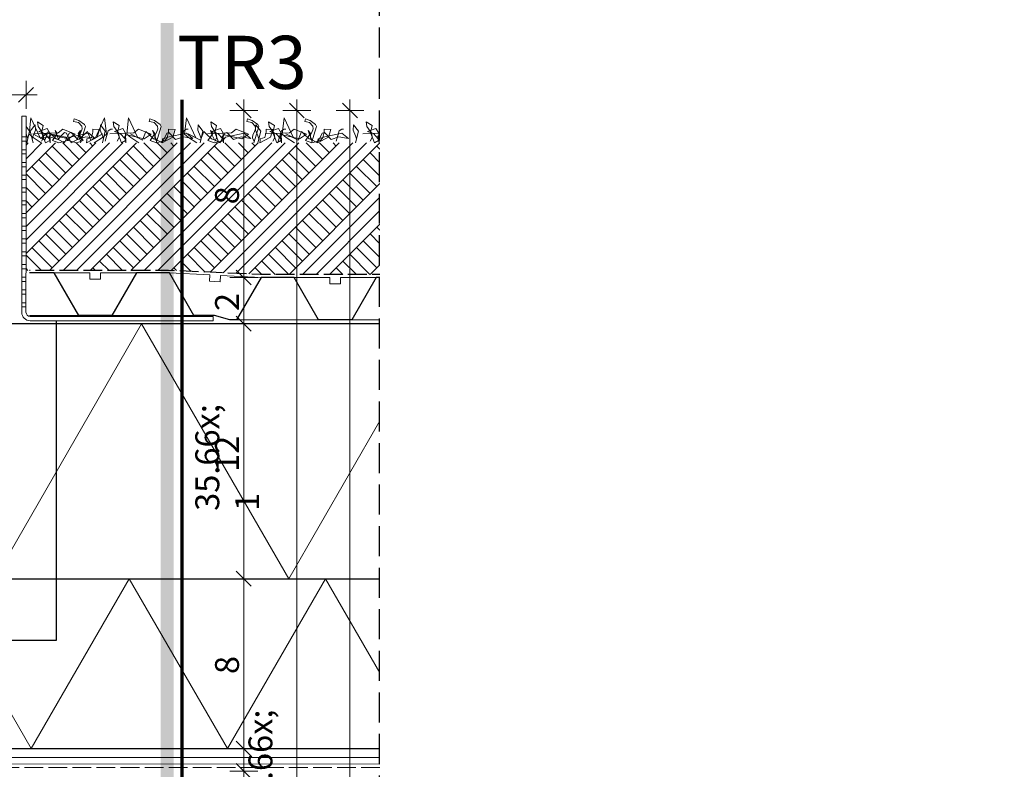
# Model space of a CAD drawing. Units: millimetres. Extents: x -3226090 to -3215563, y -9704 to -3893.
# Drawn here: x -3218332 to -3217868, y -9317 to -8964 of the extents above; entities that cross this region are included whole.
import ezdxf

# ---------------------------------------------------------------- set-up
doc = ezdxf.new("R2010")
doc.units = ezdxf.units.MM
doc.header["$MEASUREMENT"] = 0
for name, pattern in [('szag', [11.319445, 8.819445, -2.5]), ('Takart vonal', [19.561111, 14.111111, -5.45]), ('Wipeout_Contour', [1000, 0, -1000])]:
    doc.linetypes.add(name, pattern=pattern)
for name, color, linetype, lineweight in [('0_Toll_száma__1', 7, 'Continuous', 5), ('0_Toll_száma__10', 7, 'Continuous', 70), ('0_Toll_száma__2', 7, 'Continuous', 13), ('0_Toll_száma__3', 7, 'Continuous', 15), ('0_Toll_száma__4', 7, 'Continuous', 20), ('0_Toll_száma__5', 7, 'Continuous', 25), ('0_Toll_száma__6', 7, 'Continuous', 30), ('0_Toll_száma__7', 7, 'Continuous', 35), ('0_Toll_száma__8', 7, 'Continuous', 40)]:
    doc.layers.add(name, color=color, linetype=linetype, lineweight=lineweight)
doc.layers.add('0_Toll_száma__21', color=7, linetype='Continuous', lineweight=5, true_color=0x3a3a3a)
doc.layers.add('0_Toll_száma__87', color=7, linetype='Continuous', lineweight=5, true_color=0x6a6a6a)
doc.styles.add('ELKÉSZÜLT_STÍLUS_1', font='txt')
doc.styles.add('ELKÉSZÜLT_STÍLUS_2', font='txt')
doc.linetypes.add('vizszig', pattern='A,0,[1,CVP_ZCE1 0_ISD1093_L Lakossági felhasználású íves üvegű CVP felülvilágító lapostetőbe építve1.Shx,S=0.31746,R=0,X=0,Y=0],-40,0', length=40)
doc.dimstyles.new('ELKÉSZÜLT_STÍLUS__3', dxfattribs={"dimtxt": 0.18, "dimasz": 14.592, "dimexe": 0.18, "dimexo": 0.0625, "dimgap": 0.09, "dimtad": 0, "dimtih": 1, "dimtoh": 1, "dimdec": 4, "dimzin": 0, "dimdsep": 46, "dimcen": 0.09, "dimadec": 0, "dimazin": 0, "dimtfac": 1, "dimtdec": 4, "dimtmove": 0, "dimatfit": 3, "dimldrblk": 'ARROWHEAD_11', "dimfxl": 1, "dimtolj": 1, "dimtzin": 0, "dimarcsym": 0})
doc.dimstyles.new('ELKÉSZÜLT_STÍLUS__4', dxfattribs={"dimtxt": 0.18, "dimasz": 14.592, "dimexe": 0.18, "dimexo": 0.0625, "dimgap": 0.09, "dimtad": 0, "dimtih": 1, "dimtoh": 1, "dimdec": 4, "dimzin": 0, "dimdsep": 46, "dimcen": 0.09, "dimadec": 0, "dimazin": 0, "dimtfac": 1, "dimtdec": 4, "dimtmove": 0, "dimatfit": 3, "dimldrblk": 'ARROWHEAD_5', "dimfxl": 1, "dimtolj": 1, "dimtzin": 0, "dimarcsym": 0})
doc.dimstyles.new('ELKÉSZÜLT_STÍLUS__8', dxfattribs={"dimtxt": 11.25, "dimasz": 6.65, "dimexe": 0.18, "dimexo": 0, "dimgap": 0.09, "dimtad": 1, "dimtih": 1, "dimtoh": 1, "dimlfac": 0.001, "dimzin": 0, "dimdsep": 46, "dimtxsty": 'ELKÉSZÜLT_STÍLUS_2', "dimblk": 'ARROWHEAD_6', "dimblk1": 'ARROWHEAD_6', "dimblk2": 'ARROWHEAD_6', "dimcen": 0.09, "dimclrd": 7, "dimclre": 7, "dimclrt": 7, "dimadec": 0, "dimazin": 0, "dimtfac": 1, "dimtdec": 4, "dimtmove": 0, "dimatfit": 3, "dimfxl": 1, "dimtolj": 1, "dimtzin": 0, "dimarcsym": 0})
doc.dimstyles.new('ELKÉSZÜLT_STÍLUS__9', dxfattribs={"dimtxt": 11.25, "dimasz": 6.65, "dimexe": 0.18, "dimexo": 0, "dimgap": 0.09, "dimtad": 1, "dimlfac": 0.001, "dimzin": 0, "dimdsep": 46, "dimtxsty": 'ELKÉSZÜLT_STÍLUS_1', "dimblk": 'ARROWHEAD_6', "dimblk1": 'ARROWHEAD_6', "dimblk2": 'ARROWHEAD_6', "dimcen": 0.09, "dimclrd": 7, "dimclre": 7, "dimclrt": 7, "dimadec": 0, "dimazin": 0, "dimtfac": 1, "dimtdec": 4, "dimtmove": 0, "dimatfit": 3, "dimfxl": 1, "dimtolj": 1, "dimtzin": 0, "dimarcsym": 0})

# ---------------------------------------------------------------- blocks, each defined once
blk = doc.blocks.new('ARROWHEAD_5')
at = {"color": 0, "linetype": 'Continuous', "lineweight": 0}
blk.add_line((0, 0), (-1, 0), dxfattribs=at)
blk.add_solid([(-1, 0.2679), (0, 0), (-1, -0.2679), (-1, 0.2679)], dxfattribs=at)
blk = doc.blocks.new('ARROWHEAD_11')
at = {"color": 0, "linetype": 'Continuous', "lineweight": 0}
blk.add_line((0, 0), (-1, 0), dxfattribs=at)
at = {"color": 0, "linetype": 'Continuous', "lineweight": 0, "const_width": 0.25, "flags": 128}
blk.add_lwpolyline([(-0.125, 0, 1), (0.125, 0, 1)], format="xyb", close=True, dxfattribs=at)
blk = doc.blocks.new('*D35', base_point=(-3222426.7, -5311.75))
at = {"layer": '0_Toll_száma__3', "linetype": 'Continuous'}
for p, q in [((-3218628.64, -9005.93), (-3218628.64, -8992.81)), ((-3218328.64, -9005.93), (-3218328.64, -8992.81)), ((-3218633.89, -8999.37), (-3218628.64, -8999.37)), ((-3218628.64, -8999.37), (-3218328.64, -8999.37)), ((-3218328.64, -8999.37), (-3218323.39, -8999.37))]:
    blk.add_line(p, q, dxfattribs=at)
at = {"layer": '0_Toll_száma__7', "linetype": 'Continuous'}
for p, q in [((-3218625.14, -8995.87), (-3218632.14, -9002.87)), ((-3218332.14, -9002.87), (-3218325.14, -8995.87))]:
    blk.add_line(p, q, dxfattribs=at)
at = {"layer": '0_Toll_száma__1', "insert": (-3218489.65, -8997.12), "char_height": 11.25, "attachment_point": 7, "style": 'ELKÉSZÜLT_STÍLUS_2'}
blk.add_mtext('\\A1;{\\fVerdana|b1|i0|c238|p38;30}', dxfattribs=at)
blk = doc.blocks.new('ARROWHEAD_6')
at = {"color": 0, "linetype": 'Continuous', "lineweight": 0}
for p, q in [((0, 0), (-1, 0)), ((-0.5, -0.5), (0.5, 0.5))]:
    blk.add_line(p, q, dxfattribs=at)
blk = doc.blocks.new('*D36', base_point=(-3222426.7, -5311.75))
at = {"layer": '0_Toll_száma__2', "linetype": 'Continuous'}
for p, q in [((-3218176.16, -9006.77), (-3218176.16, -9001.52)), ((-3218169.6, -9006.77), (-3218182.73, -9006.77)), ((-3218176.16, -9645.13), (-3218176.16, -9006.77)), ((-3218169.6, -9645.13), (-3218182.73, -9645.13)), ((-3218176.16, -9650.38), (-3218176.16, -9645.13))]:
    blk.add_line(p, q, dxfattribs=at)
at = {"layer": '0_Toll_száma__7', "linetype": 'Continuous'}
for p, q in [((-3218172.66, -9010.27), (-3218179.66, -9003.27)), ((-3218179.66, -9641.63), (-3218172.66, -9648.63))]:
    blk.add_line(p, q, dxfattribs=at)
at = {"layer": '0_Toll_száma__1', "insert": (-3218178.18, -9338.95), "char_height": 11.25, "attachment_point": 7, "rotation": 90, "style": 'ELKÉSZÜLT_STÍLUS_1'}
blk.add_mtext('\\A1;{\\fVerdana|b0|i0|c238|p38;63\\fVerdana|b0|i0|c238|p38;\\A1{\\H.66x;\\S8^  ;}}', dxfattribs=at)
blk = doc.blocks.new('*D39', base_point=(-3222426.7, -5311.75))
at = {"layer": '0_Toll_száma__2', "linetype": 'Continuous'}
for p, q in [((-3218201.16, -9006.77), (-3218201.16, -9001.52)), ((-3218194.6, -9006.77), (-3218207.73, -9006.77)), ((-3218201.16, -9357.63), (-3218201.16, -9006.77)), ((-3218194.6, -9357.63), (-3218207.73, -9357.63))]:
    blk.add_line(p, q, dxfattribs=at)
at = {"layer": '0_Toll_száma__7', "linetype": 'Continuous'}
for p, q in [((-3218197.66, -9010.27), (-3218204.66, -9003.27)), ((-3218204.66, -9354.13), (-3218197.66, -9361.13))]:
    blk.add_line(p, q, dxfattribs=at)
at = {"layer": '0_Toll_száma__1', "insert": (-3218203.18, -9195.2), "char_height": 11.25, "attachment_point": 7, "rotation": 90, "style": 'ELKÉSZÜLT_STÍLUS_1'}
blk.add_mtext('\\A1;{\\fVerdana|b0|i0|c238|p38;35\\fVerdana|b0|i0|c238|p38;\\A1{\\H.66x;\\S1^  ;}}', dxfattribs=at)
blk = doc.blocks.new('*D44', base_point=(-3222426.7, -5311.75))
at = {"layer": '0_Toll_száma__2', "linetype": 'Continuous'}
for p, q in [((-3218219.6, -9317.63), (-3218232.73, -9317.63)), ((-3218226.16, -9357.63), (-3218226.16, -9317.63)), ((-3218219.6, -9357.63), (-3218232.73, -9357.63))]:
    blk.add_line(p, q, dxfattribs=at)
at = {"layer": '0_Toll_száma__7', "linetype": 'Continuous'}
for p, q in [((-3218229.66, -9314.13), (-3218222.66, -9321.13)), ((-3218229.66, -9354.13), (-3218222.66, -9361.13))]:
    blk.add_line(p, q, dxfattribs=at)
blk = doc.blocks.new('*D45', base_point=(-3222426.7, -5311.75))
at = {"layer": '0_Toll_száma__2', "linetype": 'Continuous'}
for p, q in [((-3218219.6, -9307.11), (-3218232.73, -9307.11)), ((-3218226.16, -9317.63), (-3218226.16, -9307.11)), ((-3218219.6, -9317.63), (-3218232.73, -9317.63))]:
    blk.add_line(p, q, dxfattribs=at)
at = {"layer": '0_Toll_száma__7', "linetype": 'Continuous'}
for p, q in [((-3218229.66, -9303.61), (-3218222.66, -9310.61)), ((-3218229.66, -9314.13), (-3218222.66, -9321.13))]:
    blk.add_line(p, q, dxfattribs=at)
blk = doc.blocks.new('*D46', base_point=(-3222426.7, -5311.75))
at = {"layer": '0_Toll_száma__2', "linetype": 'Continuous'}
for p, q in [((-3218219.6, -9227.11), (-3218232.73, -9227.11)), ((-3218226.16, -9307.11), (-3218226.16, -9227.11)), ((-3218219.6, -9307.11), (-3218232.73, -9307.11))]:
    blk.add_line(p, q, dxfattribs=at)
at = {"layer": '0_Toll_száma__7', "linetype": 'Continuous'}
for p, q in [((-3218229.66, -9223.61), (-3218222.66, -9230.61)), ((-3218229.66, -9303.61), (-3218222.66, -9310.61))]:
    blk.add_line(p, q, dxfattribs=at)
at = {"layer": '0_Toll_száma__1', "insert": (-3218228.41, -9272), "char_height": 11.25, "attachment_point": 7, "rotation": 90, "style": 'ELKÉSZÜLT_STÍLUS_1'}
blk.add_mtext('\\A1;{\\fVerdana|b0|i0|c238|p38;8}', dxfattribs=at)
blk = doc.blocks.new('*D47', base_point=(-3222426.7, -5311.75))
at = {"layer": '0_Toll_száma__2', "linetype": 'Continuous'}
for p, q in [((-3218219.6, -9107.11), (-3218232.73, -9107.11)), ((-3218226.16, -9227.11), (-3218226.16, -9107.11)), ((-3218219.6, -9227.11), (-3218232.73, -9227.11))]:
    blk.add_line(p, q, dxfattribs=at)
at = {"layer": '0_Toll_száma__7', "linetype": 'Continuous'}
for p, q in [((-3218229.66, -9103.61), (-3218222.66, -9110.61)), ((-3218229.66, -9223.61), (-3218222.66, -9230.61))]:
    blk.add_line(p, q, dxfattribs=at)
at = {"layer": '0_Toll_száma__1', "insert": (-3218228.41, -9176.89), "char_height": 11.25, "attachment_point": 7, "rotation": 90, "style": 'ELKÉSZÜLT_STÍLUS_1'}
blk.add_mtext('\\A1;{\\fVerdana|b0|i0|c238|p38;12}', dxfattribs=at)
blk = doc.blocks.new('*D48', base_point=(-3222426.7, -5311.75))
at = {"layer": '0_Toll_száma__2', "linetype": 'Continuous'}
for p, q in [((-3218219.6, -9085.36), (-3218232.73, -9085.36)), ((-3218226.16, -9107.11), (-3218226.16, -9085.36)), ((-3218219.6, -9107.11), (-3218232.73, -9107.11))]:
    blk.add_line(p, q, dxfattribs=at)
at = {"layer": '0_Toll_száma__7', "linetype": 'Continuous'}
for p, q in [((-3218229.66, -9081.86), (-3218222.66, -9088.86)), ((-3218229.66, -9103.61), (-3218222.66, -9110.61))]:
    blk.add_line(p, q, dxfattribs=at)
at = {"layer": '0_Toll_száma__1', "insert": (-3218228.41, -9101.13), "char_height": 11.25, "attachment_point": 7, "rotation": 90, "style": 'ELKÉSZÜLT_STÍLUS_1'}
blk.add_mtext('\\A1;{\\fVerdana|b0|i0|c238|p38;2}', dxfattribs=at)
blk = doc.blocks.new('*D49', base_point=(-3222426.7, -5311.75))
at = {"layer": '0_Toll_száma__2', "linetype": 'Continuous'}
for p, q in [((-3218226.16, -9006.77), (-3218226.16, -9001.52)), ((-3218219.6, -9006.77), (-3218232.73, -9006.77)), ((-3218226.16, -9085.36), (-3218226.16, -9006.77)), ((-3218219.6, -9085.36), (-3218232.73, -9085.36))]:
    blk.add_line(p, q, dxfattribs=at)
at = {"layer": '0_Toll_száma__7', "linetype": 'Continuous'}
for p, q in [((-3218222.66, -9010.27), (-3218229.66, -9003.27)), ((-3218229.66, -9081.86), (-3218222.66, -9088.86))]:
    blk.add_line(p, q, dxfattribs=at)
at = {"layer": '0_Toll_száma__1', "insert": (-3218228.41, -9050.95), "char_height": 11.25, "attachment_point": 7, "rotation": 90, "style": 'ELKÉSZÜLT_STÍLUS_1'}
blk.add_mtext('\\A1;{\\fVerdana|b0|i0|c238|p38;8}', dxfattribs=at)

msp = doc.modelspace()

# ---------------------------------------------------------------- hatches: boundary and pattern name
at = {"layer": '0_Toll_száma__1', "linetype": 'Continuous'}
msp.add_hatch(color=256, dxfattribs=at).paths.add_polyline_path([(-3218265.222, -8965.564), (-3218259.222, -8965.564), (-3218259.222, -9661.395), (-3218265.222, -9661.395)])
msp.add_hatch(color=256, dxfattribs=at).paths.add_polyline_path([(-3218265.222, -8965.564), (-3218259.222, -8965.564), (-3218259.222, -9661.395), (-3218265.222, -9661.395)])
at = {"layer": '0_Toll_száma__87', "linetype": 'Continuous'}
h = msp.add_hatch(dxfattribs=at)
h.set_pattern_fill('talaj_0001', color=256, style=0, pattern_type=2)
h.set_pattern_definition([(45, (-3218115.834, -8861.244), (-9.54594, 9.54594), []), (45, (-3218119.016, -8858.062), (-19.092, 19.092), []), (45, (-3218122.198, -8854.88), (-19.092, 19.092), []), (135, (-3218125.3796, -8851.6977), (3.18198, 3.18198), [13.5, -13.5])])
h.paths.add_polyline_path([(-3218162.089, -9022.052), (-3218162.089, -9082.052), (-3218162.089, -9083.906), (-3218218.303, -9083.906), (-3218255.222, -9082.321), (-3218255.222, -9082.052), (-3218328.639, -9082.052), (-3218328.639, -9022.052)])

# ---------------------------------------------------------------- linework, layer by layer
at = {"layer": '0_Toll_száma__1', "linetype": 'vizszig', "flags": 128}
for points in [[(-3218628.664, -9059.425), (-3218628.664, -9159.425), (-3218625.68, -9166.132), (-3218625.68, -9267.633, 0.4142653), (-3218584.988, -9308.332), (-3218484.988, -9308.332), (-3218479.95, -9311.335), (-3218162.089, -9311.346)], [(-3218631.688, -9167.633), (-3218631.688, -9267.633, 0.4142212), (-3218584.988, -9314.332), (-3218162.089, -9314.346)]]:
    msp.add_lwpolyline(points, format="xyb", dxfattribs=at)
at = {"layer": '0_Toll_száma__10', "linetype": 'Continuous'}
msp.add_line((-3218255.222, -9661.395), (-3218255.222, -9001.792), dxfattribs=at)
msp.add_line((-3218255.222, -9661.395), (-3218255.222, -9001.792), dxfattribs=at)
at = {"layer": '0_Toll_száma__2', "linetype": 'Continuous', "flags": 128}
for points in [[(-3218321.43, -9022.052), (-3218325.317, -9019.503), (-3218327.14, -9017.924), (-3218326.289, -9010.271), (-3218321.916, -9019.625), (-3218325.439, -9017.681), (-3218319.729, -9020.718), (-3218318.15, -9016.588), (-3218316.814, -9017.924), (-3218314.506, -9020.11), (-3218313.17, -9020.596), (-3218310.497, -9022.052), (-3218308.311, -9017.438), (-3218307.339, -9017.074), (-3218304.181, -9020.353), (-3218300.536, -9019.139), (-3218296.042, -9019.867), (-3218299.079, -9017.438), (-3218307.946, -9019.382), (-3218309.161, -9020.839), (-3218313.17, -9022.052), (-3218316.207, -9020.839), (-3218313.899, -9017.559), (-3218314.992, -9016.102), (-3218314.282, -9018.104), (-3218313.17, -9020.596)], [(-3218324.86, -9017.802), (-3218313.441, -9017.316), (-3218311.255, -9015.616), (-3218305.424, -9017.924), (-3218308.704, -9020.11), (-3218316.721, -9018.167), (-3218317.814, -9018.896), (-3218317.207, -9022.052), (-3218317.401, -9017.485), (-3218318.665, -9015.251), (-3218322.673, -9016.588), (-3218319.904, -9017.591), (-3218317.576, -9020.135), (-3218317.427, -9020.91), (-3218319.394, -9022.052), (-3218321.268, -9017.097), (-3218320.487, -9013.794), (-3218323.281, -9012.093), (-3218322.916, -9014.28), (-3218320.637, -9017.623), (-3218320.389, -9019.42), (-3218321.337, -9021.204)], [(-3218296.483, -9022.052), (-3218292.596, -9019.503), (-3218290.774, -9017.924), (-3218291.624, -9010.271), (-3218295.997, -9019.625), (-3218292.474, -9017.681), (-3218298.184, -9020.718), (-3218299.763, -9016.588), (-3218301.099, -9017.924), (-3218303.407, -9020.11), (-3218304.743, -9020.596), (-3218307.416, -9022.052), (-3218309.603, -9017.438), (-3218310.574, -9017.074), (-3218313.733, -9020.353), (-3218317.377, -9019.139), (-3218321.872, -9019.867), (-3218318.835, -9017.438), (-3218309.967, -9019.382), (-3218308.752, -9020.839), (-3218304.743, -9022.052), (-3218301.707, -9020.839), (-3218304.015, -9017.559), (-3218302.921, -9016.102), (-3218303.631, -9018.104), (-3218304.743, -9020.596)], [(-3218302.994, -9022.052), (-3218300.686, -9014.28), (-3218301.172, -9013.429), (-3218303.723, -9011.486), (-3218305.91, -9010.635), (-3218306.274, -9011.972), (-3218305.424, -9012.093), (-3218303.966, -9012.457), (-3218302.387, -9014.158), (-3218302.265, -9015.373), (-3218302.873, -9017.195), (-3218303.48, -9018.288), (-3218303.602, -9019.625), (-3218302.796, -9021.384)], [(-3218289.239, -9017.802), (-3218277.82, -9017.316), (-3218275.634, -9015.616), (-3218269.803, -9017.924), (-3218273.083, -9020.11), (-3218281.1, -9018.167), (-3218282.193, -9018.896), (-3218281.586, -9022.052), (-3218281.78, -9017.485), (-3218283.044, -9015.251), (-3218287.052, -9016.588), (-3218284.283, -9017.591), (-3218281.955, -9020.135), (-3218281.806, -9020.91), (-3218283.773, -9022.052), (-3218285.647, -9017.097), (-3218284.866, -9013.794), (-3218287.66, -9012.093), (-3218287.295, -9014.28), (-3218285.016, -9017.623), (-3218284.768, -9019.42), (-3218285.716, -9021.204)], [(-3218275.484, -9022.052), (-3218279.371, -9019.503), (-3218281.193, -9017.924), (-3218280.343, -9010.271), (-3218275.969, -9019.625), (-3218279.492, -9017.681), (-3218273.783, -9020.718), (-3218272.204, -9016.588), (-3218270.867, -9017.924), (-3218268.559, -9020.11), (-3218267.223, -9020.596), (-3218264.551, -9022.052), (-3218262.364, -9017.438), (-3218261.392, -9017.074), (-3218258.234, -9020.353), (-3218254.59, -9019.139), (-3218250.095, -9019.867), (-3218253.132, -9017.438), (-3218262, -9019.382), (-3218263.214, -9020.839), (-3218267.223, -9022.052), (-3218270.26, -9020.839), (-3218267.952, -9017.559), (-3218269.045, -9016.102), (-3218268.335, -9018.104), (-3218267.223, -9020.596)], [(-3218267.373, -9022.052), (-3218265.065, -9014.28), (-3218265.551, -9013.429), (-3218268.102, -9011.486), (-3218270.289, -9010.635), (-3218270.653, -9011.972), (-3218269.803, -9012.093), (-3218268.345, -9012.457), (-3218266.766, -9014.158), (-3218266.644, -9015.373), (-3218267.252, -9017.195), (-3218267.859, -9018.288), (-3218267.981, -9019.625), (-3218267.175, -9021.384)], [(-3218248.258, -9022.052), (-3218252.146, -9019.503), (-3218253.968, -9017.924), (-3218253.117, -9010.271), (-3218248.744, -9019.625), (-3218252.267, -9017.681), (-3218246.558, -9020.718), (-3218244.979, -9016.588), (-3218243.642, -9017.924), (-3218241.334, -9020.11), (-3218239.998, -9020.596), (-3218237.326, -9022.052), (-3218235.139, -9017.438), (-3218234.167, -9017.074), (-3218231.009, -9020.353), (-3218227.364, -9019.139), (-3218222.87, -9019.867), (-3218225.907, -9017.438), (-3218234.775, -9019.382), (-3218235.989, -9020.839), (-3218239.998, -9022.052), (-3218243.035, -9020.839), (-3218240.727, -9017.559), (-3218241.82, -9016.102), (-3218241.11, -9018.104), (-3218239.998, -9020.596)], [(-3218243.292, -9017.802), (-3218231.874, -9017.316), (-3218229.687, -9015.616), (-3218223.856, -9017.924), (-3218227.136, -9020.11), (-3218235.154, -9018.167), (-3218236.247, -9018.896), (-3218235.639, -9022.052), (-3218235.834, -9017.485), (-3218237.097, -9015.251), (-3218241.106, -9016.588), (-3218238.336, -9017.591), (-3218236.008, -9020.135), (-3218235.859, -9020.91), (-3218237.826, -9022.052), (-3218239.701, -9017.097), (-3218238.919, -9013.794), (-3218241.713, -9012.093), (-3218241.349, -9014.28), (-3218239.069, -9017.623), (-3218238.822, -9019.42), (-3218239.77, -9021.204)], [(-3218221.427, -9022.052), (-3218219.119, -9014.28), (-3218219.605, -9013.429), (-3218222.156, -9011.486), (-3218224.342, -9010.635), (-3218224.707, -9011.972), (-3218223.856, -9012.093), (-3218222.399, -9012.457), (-3218220.819, -9014.158), (-3218220.698, -9015.373), (-3218221.305, -9017.195), (-3218221.913, -9018.288), (-3218222.034, -9019.625), (-3218221.228, -9021.384)], [(-3218216.067, -9017.802), (-3218204.648, -9017.316), (-3218202.462, -9015.616), (-3218196.631, -9017.924), (-3218199.911, -9020.11), (-3218207.928, -9018.167), (-3218209.022, -9018.896), (-3218208.414, -9022.052), (-3218208.609, -9017.485), (-3218209.872, -9015.251), (-3218213.881, -9016.588), (-3218211.111, -9017.591), (-3218208.783, -9020.135), (-3218208.634, -9020.91), (-3218210.601, -9022.052), (-3218212.475, -9017.097), (-3218211.694, -9013.794), (-3218214.488, -9012.093), (-3218214.124, -9014.28), (-3218211.844, -9017.623), (-3218211.596, -9019.42), (-3218212.544, -9021.204)], [(-3218202.312, -9022.052), (-3218206.199, -9019.503), (-3218208.021, -9017.924), (-3218207.171, -9010.271), (-3218202.798, -9019.625), (-3218206.321, -9017.681), (-3218200.611, -9020.718), (-3218199.032, -9016.588), (-3218197.696, -9017.924), (-3218195.388, -9020.11), (-3218194.051, -9020.596), (-3218191.379, -9022.052), (-3218189.192, -9017.438), (-3218188.221, -9017.074), (-3218185.062, -9020.353), (-3218181.418, -9019.139), (-3218176.923, -9019.867), (-3218179.96, -9017.438), (-3218188.828, -9019.382), (-3218190.043, -9020.839), (-3218194.051, -9022.052), (-3218197.088, -9020.839), (-3218194.78, -9017.559), (-3218195.874, -9016.102), (-3218195.164, -9018.104), (-3218194.051, -9020.596)], [(-3218194.201, -9022.052), (-3218191.893, -9014.28), (-3218192.379, -9013.429), (-3218194.93, -9011.486), (-3218197.117, -9010.635), (-3218197.481, -9011.972), (-3218196.631, -9012.093), (-3218195.173, -9012.457), (-3218193.594, -9014.158), (-3218193.473, -9015.373), (-3218194.08, -9017.195), (-3218194.687, -9018.288), (-3218194.809, -9019.625), (-3218194.003, -9021.384)], [(-3218162.089, -9018.238), (-3218163.075, -9018.896), (-3218162.468, -9022.052), (-3218162.662, -9017.485), (-3218163.925, -9015.251), (-3218167.934, -9016.588), (-3218165.165, -9017.591), (-3218162.837, -9020.135), (-3218162.687, -9020.91), (-3218164.654, -9022.052), (-3218166.529, -9017.097), (-3218165.747, -9013.794), (-3218168.541, -9012.093), (-3218168.177, -9014.28), (-3218165.897, -9017.623), (-3218165.65, -9019.42), (-3218166.598, -9021.204)], [(-3218328.261, -9022.052), (-3218326.925, -9016.466), (-3218328.639, -9014.301)], [(-3218325.273, -9022.052), (-3218326.609, -9016.466), (-3218324.301, -9013.551), (-3218324.18, -9015.98), (-3218325.273, -9018.653), (-3218325.746, -9020.073), (-3218325.431, -9021.392)], [(-3218292.64, -9022.052), (-3218291.304, -9016.466), (-3218293.612, -9013.551), (-3218293.734, -9015.98), (-3218292.64, -9018.653), (-3218292.167, -9020.073), (-3218292.482, -9021.392)], [(-3218291.454, -9021.204), (-3218289.996, -9016.345), (-3218288.782, -9015.494), (-3218287.931, -9015.494)], [(-3218255.833, -9021.204), (-3218254.375, -9016.345), (-3218253.161, -9015.494), (-3218252.31, -9015.494)], [(-3218246.694, -9022.052), (-3218245.357, -9016.466), (-3218247.666, -9013.551), (-3218247.787, -9015.98), (-3218246.694, -9018.653), (-3218246.22, -9020.073), (-3218246.536, -9021.392)], [(-3218219.469, -9022.052), (-3218218.132, -9016.466), (-3218220.44, -9013.551), (-3218220.562, -9015.98), (-3218219.469, -9018.653), (-3218218.995, -9020.073), (-3218219.311, -9021.392)], [(-3218209.886, -9021.204), (-3218208.429, -9016.345), (-3218207.214, -9015.494), (-3218206.364, -9015.494)], [(-3218182.661, -9021.204), (-3218181.204, -9016.345), (-3218179.989, -9015.494), (-3218179.138, -9015.494)], [(-3218173.522, -9022.052), (-3218172.186, -9016.466), (-3218174.494, -9013.551), (-3218174.615, -9015.98), (-3218173.522, -9018.653), (-3218173.049, -9020.073), (-3218173.364, -9021.392)], [(-3218170.121, -9017.802), (-3218162.089, -9017.461)], [(-3218328.639, -9017.729), (-3218328.261, -9018.653), (-3218327.788, -9020.073), (-3218328.103, -9021.392)]]:
    msp.add_lwpolyline(points, dxfattribs=at)
for points in [[(-3218300.2, -9022.052), (-3218295.098, -9019.26), (-3218294.005, -9015.737), (-3218297.163, -9015.616), (-3218297.163, -9016.952), (-3218297.771, -9019.503), (-3218299.957, -9020.11), (-3218300.079, -9020.839)], [(-3218264.579, -9022.052), (-3218259.477, -9019.26), (-3218258.384, -9015.737), (-3218261.542, -9015.616), (-3218261.542, -9016.952), (-3218262.15, -9019.503), (-3218264.336, -9020.11), (-3218264.458, -9020.839)], [(-3218218.633, -9022.052), (-3218213.531, -9019.26), (-3218212.437, -9015.737), (-3218215.596, -9015.616), (-3218215.596, -9016.952), (-3218216.203, -9019.503), (-3218218.39, -9020.11), (-3218218.511, -9020.839)], [(-3218191.408, -9022.052), (-3218186.306, -9019.26), (-3218185.212, -9015.737), (-3218188.371, -9015.616), (-3218188.371, -9016.952), (-3218188.978, -9019.503), (-3218191.165, -9020.11), (-3218191.286, -9020.839)]]:
    msp.add_lwpolyline(points, close=True, dxfattribs=at)
at = {"layer": '0_Toll_száma__21', "linetype": 'Continuous', "flags": 128}
for points in [[(-3218330.639, -9021.228), (-3218330.64, -9019.228), (-3218328.638, -9019.228), (-3218328.638, -9021.228)], [(-3218330.639, -9027.228), (-3218330.64, -9025.228), (-3218328.638, -9025.228), (-3218328.638, -9027.228)], [(-3218330.639, -9033.228), (-3218330.64, -9031.228), (-3218328.638, -9031.228), (-3218328.638, -9033.228)], [(-3218330.639, -9039.228), (-3218330.64, -9037.228), (-3218328.638, -9037.228), (-3218328.638, -9039.228)], [(-3218330.639, -9045.228), (-3218330.64, -9043.228), (-3218328.638, -9043.228), (-3218328.638, -9045.228)], [(-3218330.638, -9051.228), (-3218330.639, -9049.228), (-3218328.638, -9049.228), (-3218328.638, -9051.228)], [(-3218330.637, -9057.228), (-3218330.638, -9055.228), (-3218328.639, -9055.228), (-3218328.639, -9057.228)], [(-3218330.636, -9063.228), (-3218330.637, -9061.228), (-3218328.639, -9061.228), (-3218328.639, -9063.228)], [(-3218330.635, -9069.228), (-3218330.635, -9067.228), (-3218328.639, -9067.228), (-3218328.64, -9069.228)], [(-3218330.634, -9075.228), (-3218330.634, -9073.228), (-3218328.64, -9073.228), (-3218328.64, -9075.228)], [(-3218330.633, -9081.228), (-3218330.633, -9079.228), (-3218328.64, -9079.228), (-3218328.64, -9081.228)], [(-3218330.632, -9087.228), (-3218330.632, -9085.228), (-3218328.641, -9085.228), (-3218328.641, -9087.228)], [(-3218330.631, -9093.228), (-3218330.631, -9091.228), (-3218328.641, -9091.228), (-3218328.641, -9093.228)], [(-3218330.63, -9099.228), (-3218330.63, -9097.228), (-3218328.642, -9097.228), (-3218328.642, -9099.228)]]:
    msp.add_lwpolyline(points, close=True, dxfattribs=at)
for points in [[(-3218327.067, -9083.176), (-3218298.534, -9083.124), (-3218298.534, -9086.124), (-3218293.534, -9086.124), (-3218293.534, -9083.124), (-3218261.122, -9083.176), (-3218242.072, -9084.143), (-3218242.224, -9087.14), (-3218237.23, -9087.393), (-3218237.078, -9084.397), (-3218218.028, -9085.364), (-3218185.648, -9085.364), (-3218185.648, -9088.364), (-3218180.648, -9088.364), (-3218180.648, -9085.364), (-3218163.823, -9085.364)], [(-3218163.823, -9085.364), (-3218131.443, -9085.364), (-3218131.443, -9088.364), (-3218126.443, -9088.364), (-3218126.443, -9085.364), (-3218109.618, -9085.364)], [(-3218109.618, -9085.364), (-3218077.238, -9085.364), (-3218077.238, -9088.364), (-3218072.238, -9088.364), (-3218072.238, -9085.364), (-3218055.413, -9085.364)]]:
    msp.add_lwpolyline(points, dxfattribs=at)
at = {"layer": '0_Toll_száma__3', "linetype": 'Continuous', "flags": 128}
for points in [[(-3218330.639, -9019.228), (-3218330.64, -9009.491), (-3218328.637, -9009.491), (-3218328.638, -9019.228)], [(-3218330.639, -9025.228), (-3218330.639, -9021.228), (-3218328.638, -9021.228), (-3218328.638, -9025.228)], [(-3218330.639, -9031.228), (-3218330.639, -9027.228), (-3218328.638, -9027.228), (-3218328.638, -9031.228)], [(-3218330.639, -9037.228), (-3218330.639, -9033.228), (-3218328.638, -9033.228), (-3218328.638, -9037.228)], [(-3218330.639, -9043.228), (-3218330.639, -9039.228), (-3218328.638, -9039.228), (-3218328.638, -9043.228)], [(-3218330.639, -9049.228), (-3218330.639, -9045.228), (-3218328.638, -9045.228), (-3218328.638, -9049.228)], [(-3218330.638, -9055.228), (-3218330.638, -9051.228), (-3218328.638, -9051.228), (-3218328.639, -9055.228)], [(-3218330.637, -9061.228), (-3218330.637, -9057.228), (-3218328.639, -9057.228), (-3218328.639, -9061.228)], [(-3218330.635, -9067.228), (-3218330.636, -9063.228), (-3218328.639, -9063.228), (-3218328.639, -9067.228)], [(-3218330.634, -9073.228), (-3218330.635, -9069.228), (-3218328.64, -9069.228), (-3218328.64, -9073.228)], [(-3218330.633, -9079.228), (-3218330.634, -9075.228), (-3218328.64, -9075.228), (-3218328.64, -9079.228)], [(-3218330.632, -9085.228), (-3218330.633, -9081.228), (-3218328.64, -9081.228), (-3218328.641, -9085.228)], [(-3218330.631, -9091.228), (-3218330.632, -9087.228), (-3218328.641, -9087.228), (-3218328.641, -9091.228)], [(-3218330.63, -9097.228), (-3218330.631, -9093.228), (-3218328.641, -9093.228), (-3218328.642, -9097.228)]]:
    msp.add_lwpolyline(points, close=True, dxfattribs=at)
msp.add_lwpolyline([(-3218326.652, -9103.715), (-3218240.629, -9103.718), (-3218240.629, -9105.713), (-3218326.662, -9105.713, -0.4093492), (-3218330.629, -9101.795, -0.0049504), (-3218330.629, -9101.715), (-3218330.63, -9099.228), (-3218328.642, -9099.228), (-3218328.642, -9101.715, 0.0049945), (-3218328.642, -9101.755, 0.4068681)], format="xyb", close=True, dxfattribs=at)
for points in [[(-3218232.679, -9105.364), (-3218239.899, -9103.176), (-3218327.067, -9103.176)], [(-3218055.088, -9105.364), (-3218232.679, -9105.364)]]:
    msp.add_lwpolyline(points, dxfattribs=at)
at = {"layer": '0_Toll_száma__4', "linetype": 'szag', "flags": 128}
msp.add_lwpolyline([(-3218162.089, -9316.033), (-3218584.988, -9316.033, -0.4141338), (-3218633.375, -9267.633), (-3218633.388, -9267.633), (-3218633.388, -8870.986, 0.1989124), (-3218634.886, -8868.304), (-3218685.911, -8817.279, -0.1989124), (-3218687.375, -8813.743), (-3218687.375, -8735.025)], format="xyb", dxfattribs=at)
at = {"layer": '0_Toll_száma__4', "linetype": 'Continuous', "flags": 128}
for points in [[(-3218343.516, -9227.115), (-3218274.234, -9107.115), (-3218204.951, -9227.115), (-3218162.089, -9152.874)], [(-3218418.586, -9307.115), (-3218372.398, -9227.115), (-3218326.21, -9307.115), (-3218280.022, -9227.115), (-3218233.834, -9307.115)], [(-3218233.834, -9307.115), (-3218187.646, -9227.115), (-3218162.089, -9271.38)]]:
    msp.add_lwpolyline(points, dxfattribs=at)
at = {"layer": '0_Toll_száma__5', "linetype": 'Continuous'}
msp.add_line((-3218162.089, -9107.115), (-3218622.535, -9107.115), dxfattribs=at)
at = {"layer": '0_Toll_száma__5', "linetype": 'Continuous', "flags": 128}
for points in [[(-3218232.679, -9105.364), (-3218239.899, -9103.176), (-3218249.575, -9103.176), (-3218261.122, -9083.176), (-3218276.678, -9083.176), (-3218288.225, -9103.176), (-3218303.78, -9103.176), (-3218315.327, -9083.176), (-3218327.067, -9083.176)], [(-3218066.915, -9105.364), (-3218082.515, -9105.364), (-3218094.062, -9085.364), (-3218109.618, -9085.364), (-3218121.165, -9105.364), (-3218136.72, -9105.364), (-3218148.267, -9085.364), (-3218163.823, -9085.364), (-3218175.37, -9105.364), (-3218190.926, -9105.364), (-3218202.473, -9085.364), (-3218218.028, -9085.364), (-3218229.575, -9105.364)], [(-3218229.575, -9105.364), (-3218232.679, -9105.364)], [(-3218570.415, -9303.447), (-3218620.644, -9246.948), (-3218620.644, -9227.115), (-3218162.089, -9227.115)], [(-3218570.415, -9303.447), (-3218484.142, -9303.447), (-3218478.022, -9307.115), (-3218162.089, -9307.115)]]:
    msp.add_lwpolyline(points, dxfattribs=at)
at = {"layer": '0_Toll_száma__6', "linetype": 'szag', "flags": 128}
msp.add_lwpolyline([(-3218055.088, -9083.906), (-3218218.303, -9083.906), (-3218261.5, -9082.052), (-3218327.067, -9082.052)], dxfattribs=at)
at = {"layer": '0_Toll_száma__8', "linetype": 'Takart vonal'}
msp.add_line((-3218162.089, -9685.981), (-3218162.089, -8904.241), dxfattribs=at)

# ---------------------------------------------------------------- texts
at = {"layer": '0_Toll_száma__1', "linetype": 'Continuous', "insert": (-3218257.477, -8984.102), "char_height": 25, "attachment_point": 4, "style": 'ELKÉSZÜLT_STÍLUS_2'}
msp.add_mtext('\\A1;{\\fVerdana|b1|i0|c238|p38;TR3}', dxfattribs=at)
msp.add_mtext('\\A1;{\\fVerdana|b1|i0|c238|p38;TR3}', dxfattribs=at)

# ---------------------------------------------------------------- dimensions: what is measured, and where the dimension line sits
at = {"linetype": 'Continuous'}
dim = msp.add_linear_dim(base=(-3218328.639, -8999.37), p1=(-3218628.639, -9029.852), p2=(-3218328.639, -9051.832), dimstyle='ELKÉSZÜLT_STÍLUS__8', dxfattribs=at)
dim.commit()
dim.dimension.update_dxf_attribs({"geometry": '*D35', "text_midpoint": (-3218481.108, -8991.495), "dimtype": 160})
for base, p1, p2, text, picture, middle in [((-3218226.163, -9006.765), (-3218214.651, -9085.364), (-3218192.184, -9006.765), '8', '*D49', (-3218234.038, -9046.682)), ((-3218226.163, -9085.364), (-3218223.041, -9107.115), (-3218214.651, -9085.364), '2', '*D48', (-3218234.038, -9096.856))]:
    dim = msp.add_linear_dim(base=base, p1=p1, p2=p2, angle=90, text=text, dimstyle='ELKÉSZÜLT_STÍLUS__9', dxfattribs=at)
    dim.commit()
    dim.dimension.update_dxf_attribs({"geometry": picture, "text_midpoint": middle, "dimtype": 160, "text_rotation": 90})
for base, p1, p2, picture, middle in [((-3218226.163, -9107.115), (-3218218.847, -9227.115), (-3218223.041, -9107.115), '*D47', (-3218234.038, -9168.349)), ((-3218226.163, -9227.115), (-3218218.95, -9307.115), (-3218218.847, -9227.115), '*D46', (-3218234.038, -9267.732)), ((-3218226.163, -9307.115), (-3218219.17, -9317.633), (-3218218.95, -9307.115), '*D45', (-3218234.038, -9312.374))]:
    dim = msp.add_linear_dim(base=base, p1=p1, p2=p2, angle=90, dimstyle='ELKÉSZÜLT_STÍLUS__9', dxfattribs=at)
    dim.commit()
    dim.dimension.update_dxf_attribs({"geometry": picture, "text_midpoint": middle, "dimtype": 160, "text_rotation": 90})

# ---------------------------------------------------------------- leaders
at = {"layer": '0_Toll_száma__1', "linetype": 'Continuous', "annotation_type": 0, "has_hookline": 1}
for points, dimstyle, hookline_direction, text_width in [([(-3218314.511, -9105.713), (-3218314.511, -9256.138), (-3218337.837, -9256.138)], 'ELKÉSZÜLT_STÍLUS__4', 1, 203.429), ([(-3218616.289, -9313.979), (-3218616.289, -9395.761), (-3218378.858, -9395.761)], 'ELKÉSZÜLT_STÍLUS__3', 0, 212.052)]:
    msp.add_leader(points, dimstyle=dimstyle, dxfattribs=dict(at, hookline_direction=hookline_direction, text_width=text_width))

# ---------------------------------------------------------------- next in the draw order: wipeouts: each hides what was drawn before it
at = {"color": 254, "linetype": 'Wipeout_Contour', "lineweight": 0, "ltscale": 12872114.54672589}
msp.add_wipeout([(-3218162.089, -8909.129), (-3217868.22, -8909.129), (-3217868.22, -9704.251), (-3218162.089, -9704.251)], dxfattribs=at)

# ---------------------------------------------------------------- next in the draw order: dimensions: what is measured, and where the dimension line sits
at = {"linetype": 'Continuous'}
for base, p1, picture, middle in [((-3218201.163, -9006.765), (-3218162.089, -9357.633), '*D39', (-3218209.038, -9175.395)), ((-3218176.163, -9006.765), (-3218162.089, -9645.133), '*D36', (-3218184.038, -9319.145))]:
    dim = msp.add_linear_dim(base=base, p1=p1, p2=(-3218192.184, -9006.765), angle=90, dimstyle='ELKÉSZÜLT_STÍLUS__9', dxfattribs=at)
    dim.commit()
    dim.dimension.update_dxf_attribs({"geometry": picture, "text_midpoint": middle, "dimtype": 160, "text_rotation": 90})
dim = msp.add_linear_dim(base=(-3218226.163, -9317.633), p1=(-3218162.089, -9357.633), p2=(-3218219.17, -9317.633), angle=90, text='vált.', dimstyle='ELKÉSZÜLT_STÍLUS__9', dxfattribs=at)
dim.commit()
dim.dimension.update_dxf_attribs({"geometry": '*D44', "text_midpoint": (-3218234.038, -9381.447), "dimtype": 160, "text_rotation": 90})

doc.saveas('drawing.dxf')
